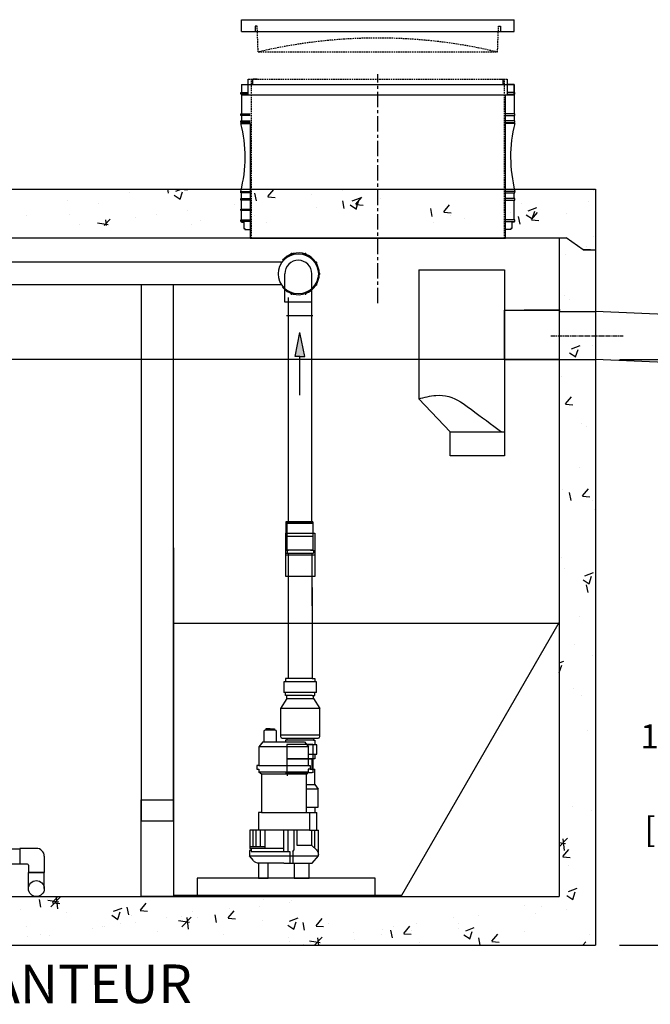
# Model space of a CAD drawing. Units: millimetres. Extents: x 21720638 to 21923301, y 1284342 to 1393321.
# Drawn here: x 21796083 to 21797391, y 1296141 to 1298184 of the extents above; entities that cross this region are included whole.
import ezdxf

# ---------------------------------------------------------------- set-up
doc = ezdxf.new("R2010")
doc.units = ezdxf.units.MM
doc.header["$LTSCALE"] = 0.5
doc.header["$PDMODE"] = 3
for name, pattern in [('CENTER2', [28.575, 19.05, -3.175, 3.175, -3.175]), ('CENTERX2', [101.6, 63.5, -12.7, 12.7, -12.7]), ('HIDDEN', [9.525, 6.35, -3.175])]:
    doc.linetypes.add(name, pattern=pattern)
doc.layers.add('CO - CHAUFFE-EAU', color=1, linetype='Continuous')
doc.styles.add('ROMANS', font='ROMANS')
doc.styles.add('STYLUSBT', font='stylu.ttf')
doc.dimstyles.new('Copie de mm-100', dxfattribs={"dimscale": 100, "dimtxt": 0.5, "dimasz": 0.5, "dimexe": 0.2, "dimexo": 0.5, "dimtad": 0, "dimtih": 1, "dimtoh": 1, "dimlfac": 0.001, "dimzin": 1, "dimtxsty": 'STYLUSBT', "dimcen": 2.5, "dimadec": 0, "dimazin": 0, "dimtfac": 1, "dimtofl": 0, "dimtmove": 0, "dimatfit": 3, "dimfxl": 1, "dimarcsym": 0})

# ---------------------------------------------------------------- blocks, each defined once
blk = doc.blocks.new('allonge-profil-20po')
at = {"color": 3, "linetype": 'Continuous'}
for p, q in [((21823422.7, 1345141.2), (21823422.7, 1345124.8)), ((21823422.7, 1345141.2), (21823987.9, 1345141.2)), ((21823422.7, 1345141.2), (21823422.7, 1345124.8)), ((21823422.7, 1345141.2), (21823987.9, 1345141.2)), ((21823422.7, 1345141.2), (21823436.7, 1345141.2)), ((21823436.7, 1345120), (21823436.7, 1345152.6)), ((21823436.7, 1345120), (21823436.7, 1345152.6)), ((21823445.7, 1345141.2), (21823445.7, 1345152.6)), ((21823455.1, 1345152.6), (21823445.7, 1345152.6)), ((21823955.4, 1345152.6), (21823964.8, 1345152.6)), ((21823955.4, 1345152.6), (21823964.8, 1345152.6)), ((21823964.8, 1345141.2), (21823964.8, 1345152.6)), ((21823964.8, 1345141.2), (21823964.8, 1345152.6)), ((21823973.8, 1345120), (21823973.8, 1345152.6)), ((21823987.9, 1345141.2), (21823973.8, 1345141.2)), ((21823987.9, 1345141.2), (21823987.9, 1345124.8)), ((21823987.9, 1345120), (21823987.9, 1345141.2)), ((21823987.9, 1345141.2), (21823987.9, 1345124.8)), ((21823421, 1345121.6), (21823421, 1345124.8)), ((21823421, 1345124.8), (21823422.7, 1345124.8)), ((21823421, 1345121.6), (21823421, 1345124.8)), ((21823421, 1345124.8), (21823422.7, 1345124.8)), ((21823422.7, 1345121.6), (21823421, 1345121.6)), ((21823422.7, 1345121.6), (21823421, 1345121.6)), ((21823421.1, 1345124.8), (21823436.7, 1345124.8)), ((21823421.1, 1345124.8), (21823436.7, 1345124.8)), ((21823436.7, 1345121.6), (21823421.1, 1345121.6)), ((21823436.7, 1345121.6), (21823421.1, 1345121.6)), ((21823422.7, 1345121.6), (21823422.7, 1345080.4)), ((21823422.7, 1345121.6), (21823422.7, 1345080.4)), ((21823422.7, 1345120), (21823987.9, 1345120)), ((21823422.7, 1345120), (21823987.9, 1345120)), ((21823969.8, 1344840.7), (21823969.8, 1345120)), ((21823969.8, 1344840.7), (21823969.8, 1345120)), ((21823989.5, 1345124.8), (21823973.8, 1345124.8)), ((21823989.5, 1345124.8), (21823973.8, 1345124.8)), ((21823973.8, 1345121.6), (21823989.5, 1345121.6)), ((21823973.8, 1345121.6), (21823989.5, 1345121.6)), ((21823987.9, 1345121.6), (21823987.9, 1345080.4)), ((21823987.9, 1345121.6), (21823987.9, 1345080.4)), ((21823989.5, 1345121.6), (21823989.5, 1345124.8)), ((21823989.5, 1345121.6), (21823989.5, 1345124.8)), ((21823421, 1345077.2), (21823421, 1345080.4)), ((21823421, 1345080.4), (21823422.7, 1345080.4)), ((21823421, 1345077.2), (21823421, 1345080.4)), ((21823421, 1345080.4), (21823422.7, 1345080.4)), ((21823422.7, 1345077.2), (21823421, 1345077.2)), ((21823422.7, 1345077.2), (21823421, 1345077.2)), ((21823421.1, 1345080.4), (21823440.7, 1345080.4)), ((21823421.1, 1345080.4), (21823440.7, 1345080.4)), ((21823440.7, 1345077.2), (21823421.1, 1345077.2)), ((21823440.7, 1345077.2), (21823421.1, 1345077.2)), ((21823422.7, 1345077.2), (21823422.7, 1345065.7)), ((21823422.7, 1345077.2), (21823422.7, 1345065.7)), ((21823989.5, 1345080.4), (21823969.8, 1345080.4)), ((21823989.5, 1345080.4), (21823969.8, 1345080.4)), ((21823969.8, 1345077.2), (21823989.5, 1345077.2)), ((21823969.8, 1345077.2), (21823989.5, 1345077.2)), ((21823987.9, 1345077.2), (21823987.9, 1345065.7)), ((21823987.9, 1345077.2), (21823987.9, 1345065.7)), ((21823989.5, 1345077.2), (21823989.5, 1345080.4)), ((21823989.5, 1345077.2), (21823989.5, 1345080.4)), ((21823421, 1345062.5), (21823421, 1345065.7)), ((21823421, 1345065.7), (21823422.7, 1345065.7)), ((21823421, 1345062.5), (21823421, 1345065.7)), ((21823421, 1345065.7), (21823422.7, 1345065.7)), ((21823422.7, 1345062.5), (21823421, 1345062.5)), ((21823422.7, 1345062.5), (21823421, 1345062.5)), ((21823421.1, 1345065.7), (21823440.7, 1345065.7)), ((21823421.1, 1345065.7), (21823440.7, 1345065.7)), ((21823440.7, 1345062.5), (21823421.1, 1345062.5)), ((21823440.7, 1345062.5), (21823421.1, 1345062.5)), ((21823422.7, 1345060.7), (21823421.4, 1345060.7)), ((21823422.7, 1345060.7), (21823421.4, 1345060.7)), ((21823422.7, 1345062.5), (21823422.7, 1345060.7)), ((21823422.7, 1345062.5), (21823422.7, 1345060.7)), ((21823422.7, 1345060.7), (21823440.7, 1345060.7)), ((21823422.7, 1345060.7), (21823440.7, 1345060.7)), ((21823422.7, 1345060.7), (21823440.7, 1345060.7)), ((21823422.7, 1345060.7), (21823440.7, 1345060.7)), ((21823440.7, 1345060.7), (21823440.7, 1344822.4)), ((21823440.7, 1345060.7), (21823440.7, 1344822.4)), ((21823989.5, 1345065.7), (21823969.8, 1345065.7)), ((21823989.5, 1345065.7), (21823969.8, 1345065.7)), ((21823969.8, 1345062.5), (21823989.5, 1345062.5)), ((21823969.8, 1345062.5), (21823989.5, 1345062.5)), ((21823987.9, 1345060.7), (21823969.8, 1345060.7)), ((21823987.9, 1345060.7), (21823969.8, 1345060.7)), ((21823987.9, 1345062.5), (21823987.9, 1345060.7)), ((21823987.9, 1345062.5), (21823987.9, 1345060.7)), ((21823987.9, 1345060.7), (21823989.1, 1345060.7)), ((21823987.9, 1345060.7), (21823989.1, 1345060.7)), ((21823989.5, 1345062.5), (21823989.5, 1345065.7)), ((21823989.5, 1345062.5), (21823989.5, 1345065.7)), ((21823421, 1344916.4), (21823421, 1344919.6)), ((21823421, 1344919.6), (21823422.7, 1344919.6)), ((21823421, 1344916.4), (21823421, 1344919.6)), ((21823421, 1344919.6), (21823422.7, 1344919.6)), ((21823422.7, 1344916.4), (21823421, 1344916.4)), ((21823422.7, 1344916.4), (21823421, 1344916.4)), ((21823421.1, 1344919.6), (21823440.7, 1344919.6)), ((21823421.1, 1344919.6), (21823440.7, 1344919.6)), ((21823440.7, 1344916.4), (21823421.1, 1344916.4)), ((21823440.7, 1344916.4), (21823421.1, 1344916.4)), ((21823422.7, 1344904.8), (21823422.7, 1344916.4)), ((21823422.7, 1344904.8), (21823422.7, 1344916.4)), ((21823989.5, 1344919.6), (21823969.8, 1344919.6)), ((21823989.5, 1344919.6), (21823969.8, 1344919.6)), ((21823969.8, 1344916.4), (21823989.5, 1344916.4)), ((21823969.8, 1344916.4), (21823989.5, 1344916.4)), ((21823987.8, 1344904.8), (21823987.8, 1344916.4)), ((21823987.8, 1344904.8), (21823987.8, 1344916.4)), ((21823989.5, 1344916.4), (21823989.5, 1344919.6)), ((21823989.5, 1344916.4), (21823989.5, 1344919.6)), ((21823421, 1344901.6), (21823421, 1344904.8)), ((21823421, 1344904.8), (21823422.7, 1344904.8)), ((21823422.7, 1344901.6), (21823421, 1344901.6)), ((21823421.1, 1344904.8), (21823440.7, 1344904.8)), ((21823440.7, 1344901.6), (21823421.1, 1344901.6)), ((21823422.6, 1344869.1), (21823422.6, 1344889.1)), ((21823422.7, 1344860.5), (21823422.7, 1344901.6)), ((21823422.7, 1344860.5), (21823422.7, 1344901.6)), ((21823989.5, 1344904.8), (21823969.8, 1344904.8)), ((21823989.5, 1344904.8), (21823969.8, 1344904.8)), ((21823969.8, 1344901.6), (21823989.5, 1344901.6)), ((21823969.8, 1344901.6), (21823989.5, 1344901.6)), ((21823987.8, 1344860.5), (21823987.8, 1344901.6)), ((21823987.8, 1344860.5), (21823987.8, 1344901.6)), ((21823989.5, 1344901.6), (21823989.5, 1344904.8)), ((21823989.5, 1344901.6), (21823989.5, 1344904.8)), ((21823421, 1344879.7), (21823421, 1344882.8)), ((21823421, 1344882.8), (21823422.7, 1344882.8)), ((21823422.7, 1344879.7), (21823421, 1344879.7)), ((21823421.1, 1344882.8), (21823440.7, 1344882.8)), ((21823440.7, 1344879.7), (21823421.1, 1344879.7)), ((21823421, 1344857.3), (21823421, 1344860.5)), ((21823421, 1344860.5), (21823422.7, 1344860.5)), ((21823421, 1344857.3), (21823421, 1344860.5)), ((21823421, 1344860.5), (21823422.7, 1344860.5)), ((21823422.7, 1344857.3), (21823421, 1344857.3)), ((21823422.7, 1344857.3), (21823421, 1344857.3)), ((21823421.1, 1344860.5), (21823440.7, 1344860.5)), ((21823421.1, 1344860.5), (21823440.7, 1344860.5)), ((21823440.7, 1344857.3), (21823421.1, 1344857.3)), ((21823440.7, 1344857.3), (21823421.1, 1344857.3)), ((21823422.7, 1344855.6), (21823422.7, 1344857.3)), ((21823422.7, 1344855.6), (21823422.7, 1344857.3)), ((21823422.7, 1344855.6), (21823427.7, 1344855.6)), ((21823422.7, 1344855.6), (21823427.7, 1344855.6)), ((21823427.7, 1344855.6), (21823427.7, 1344842.4)), ((21823427.7, 1344855.6), (21823427.7, 1344842.4)), ((21823989.5, 1344860.5), (21823969.8, 1344860.5)), ((21823989.5, 1344860.5), (21823969.8, 1344860.5)), ((21823969.8, 1344857.3), (21823989.5, 1344857.3)), ((21823969.8, 1344857.3), (21823989.5, 1344857.3)), ((21823987.8, 1344855.6), (21823982.8, 1344855.6)), ((21823982.8, 1344855.6), (21823982.8, 1344842.4)), ((21823987.8, 1344855.6), (21823982.8, 1344855.6)), ((21823982.8, 1344855.6), (21823982.8, 1344842.4)), ((21823987.8, 1344855.6), (21823987.8, 1344857.3)), ((21823987.8, 1344855.6), (21823987.8, 1344857.3)), ((21823989.5, 1344857.3), (21823989.5, 1344860.5)), ((21823989.5, 1344857.3), (21823989.5, 1344860.5)), ((21823427.7, 1344842.4), (21823429.4, 1344842.4)), ((21823427.7, 1344842.4), (21823429.4, 1344842.4)), ((21823429.4, 1344842.4), (21823429.4, 1344840.6)), ((21823429.4, 1344842.4), (21823429.4, 1344840.6)), ((21823429.4, 1344840.6), (21823440.7, 1344840.6)), ((21823429.4, 1344840.6), (21823440.7, 1344840.6)), ((21823969.8, 1344822.4), (21823969.8, 1344840.7)), ((21823969.8, 1344822.4), (21823969.8, 1344840.7)), ((21823981.2, 1344840.6), (21823969.8, 1344840.6)), ((21823981.2, 1344840.6), (21823969.8, 1344840.6)), ((21823982.8, 1344842.4), (21823981.2, 1344842.4)), ((21823981.2, 1344842.4), (21823981.2, 1344840.6)), ((21823982.8, 1344842.4), (21823981.2, 1344842.4)), ((21823981.2, 1344842.4), (21823981.2, 1344840.6)), ((21823440.7, 1344822.4), (21823969.8, 1344822.4)), ((21823440.7, 1344822.4), (21823969.8, 1344822.4))]:
    blk.add_line(p, q, dxfattribs=at)
at = {"color": 3, "linetype": 'HIDDEN'}
for p, q in [((21823436.7, 1345152.6), (21823973.8, 1345152.6)), ((21823443.1, 1344822.4), (21823443.1, 1345152.6)), ((21823443.1, 1344822.4), (21823443.1, 1345152.6)), ((21823967.5, 1344822.4), (21823967.5, 1345152.6)), ((21823967.5, 1344822.4), (21823967.5, 1345152.6))]:
    blk.add_line(p, q, dxfattribs=at)
at = {"color": 3, "linetype": 'Continuous'}
for centre, start, end in [((21823146.2, 1344990.9), 345.456, 14.2395), ((21823146.2, 1344990.9), 345.456, 14.2395), ((21824264.3, 1344990.9), 165.7605, 194.544), ((21824264.3, 1344990.9), 165.7605, 194.544)]:
    blk.add_arc(centre, 283.9, start, end, dxfattribs=at)
blk = doc.blocks.new('flèche recirc')
at = {"linetype": 'Continuous'}
h = blk.add_hatch(color=33, dxfattribs=at)
h.dxf.hatch_style = 1
h.paths.add_polyline_path([(13158643.9, 1256593.9), (13158693.9, 1256583.9), (13158693.9, 1256593.9), (13158693.9, 1256603.9)])
at = {"color": 33, "linetype": 'Continuous'}
for p, q in [((13158693.9, 1256603.9), (13158643.9, 1256593.9)), ((13158693.9, 1256593.9), (13158693.9, 1256603.9)), ((13158693.9, 1256583.9), (13158643.9, 1256593.9)), ((13158773.9, 1256593.9), (13158693.9, 1256593.9)), ((13158693.9, 1256593.9), (13158693.9, 1256583.9))]:
    blk.add_line(p, q, dxfattribs=at)
blk = doc.blocks.new('coude90-1 1-2-sch-40-plan')
at = {"color": 0, "linetype": 'Continuous'}
for p, q in [((13214955.4, 1260090.1), (13214955.4, 1260031.6)), ((13214955.4, 1260090.1), (13215011.4, 1260090.1)), ((13215011.4, 1260090.1), (13215011.4, 1260031.6))]:
    blk.add_line(p, q, dxfattribs=at)
for start, end in [(180, 270), (270, 0)]:
    blk.add_arc((13214983.4, 1260031.6), 28, start, end, dxfattribs=at)
blk = doc.blocks.new('POMPE-H-K- PROFIL')
at = {"color": 0, "linetype": 'Continuous'}
for p, q in [((13159014.5, 1252213.2), (13159014.5, 1252024.1)), ((13159063.6, 1252024.1), (13159063.6, 1252215.2)), ((13159014.5, 1252024.1), (13159008.5, 1252024.1)), ((13159008.5, 1252024.1), (13159008.5, 1252017.7)), ((13159014.5, 1252024.1), (13159063.6, 1252024.1)), ((13159063.6, 1252024.1), (13159069.5, 1252024.1)), ((13159069.5, 1252024.1), (13159069.5, 1252017.7)), ((13159005.1, 1251995.6), (13159005.1, 1252017.7)), ((13159005.1, 1252017.7), (13159072.7, 1252017.7)), ((13159005.1, 1252017.7), (13159005.1, 1252017.7)), ((13159072.6, 1251995.6), (13159072.6, 1252017.7)), ((13159011.5, 1251982.9), (13158998.7, 1251962.4)), ((13159005.1, 1251995.6), (13159072.7, 1251995.6)), ((13159008.5, 1251989.2), (13159008.5, 1251995.6)), ((13159014.5, 1251989.2), (13159008.5, 1251989.2)), ((13159011.5, 1251982.9), (13159011.5, 1251989.2)), ((13159066.6, 1251982.9), (13159011.5, 1251982.9)), ((13159014.5, 1251989.2), (13159063.6, 1251989.2)), ((13159063.6, 1251989.2), (13159069.5, 1251989.2)), ((13159066.6, 1251982.9), (13159066.6, 1251989.2)), ((13159066.6, 1251982.9), (13159079.7, 1251962.4)), ((13159069.5, 1251989.2), (13159069.5, 1251995.6)), ((13159096.9, 1251920.2), (13159092.4, 1251920.2)), ((13159092.4, 1251920.2), (13159092.4, 1251918.2)), ((13159101.4, 1251920.2), (13159096.9, 1251920.2)), ((13159096.9, 1251920.2), (13159096.9, 1251918.2)), ((13159101.4, 1251918.2), (13159101.4, 1251920.2)), ((13159101.4, 1251920.2), (13159105.9, 1251920.2)), ((13159101.4, 1251920.2), (13159110.4, 1251920.2)), ((13159105.9, 1251920.2), (13159105.9, 1251918.2)), ((13159110.4, 1251920.2), (13159110.4, 1251918.2)), ((13159079.7, 1251907.7), (13158998.7, 1251907.7)), ((13159011.8, 1251900.8), (13159011.8, 1251896.4)), ((13159066.6, 1251900.8), (13159066.6, 1251896.4)), ((13159088.9, 1251915.2), (13159088.9, 1251893.2)), ((13159110.9, 1251918.2), (13159091.9, 1251918.2)), ((13159113.9, 1251893.2), (13159113.9, 1251915.2)), ((13159011.8, 1251896.4), (13159008.5, 1251896.4)), ((13159008.5, 1251896.4), (13159008.5, 1251886.7)), ((13159011.8, 1251896.4), (13159066.6, 1251896.4)), ((13159030.1, 1251893.2), (13159022.1, 1251883)), ((13159116.9, 1251893.2), (13159030.1, 1251893.2)), ((13159066.6, 1251896.4), (13159069.9, 1251896.4)), ((13159069.9, 1251896.4), (13159069.9, 1251893.2)), ((13159116.9, 1251893.2), (13159113.9, 1251893.2)), ((13159116.9, 1251893.2), (13159124.8, 1251883)), ((13159008.6, 1251867.5), (13159008.6, 1251857.7)), ((13159008.6, 1251857.7), (13159022.1, 1251857.7)), ((13159014.9, 1251857.7), (13159014.9, 1251836.4)), ((13159022.1, 1251843.8), (13159018.1, 1251843.8)), ((13159018.1, 1251843.8), (13159018.1, 1251836.3)), ((13159124.8, 1251843.8), (13159128.8, 1251843.8)), ((13159128.8, 1251843.8), (13159128.8, 1251836.3)), ((13159008.6, 1251804.3), (13159008.6, 1251836.3)), ((13159018.1, 1251836.3), (13159008.6, 1251836.3)), ((13159018.1, 1251836.3), (13159022.3, 1251836.3)), ((13159022.3, 1251836.3), (13159022.3, 1251830.3)), ((13159022.3, 1251830.3), (13159124.6, 1251830.3)), ((13159022.3, 1251830.3), (13159025.9, 1251825.7)), ((13159119.4, 1251825.7), (13159124.6, 1251830.3)), ((13159128.8, 1251836.3), (13159124.6, 1251836.3)), ((13159124.6, 1251836.3), (13159124.6, 1251830.3)), ((13159008.6, 1251804.3), (13159002, 1251794.7)), ((13159025.9, 1251804.3), (13159008.6, 1251804.3)), ((13159002, 1251757.8), (13159002, 1251794.7)), ((13159002, 1251794.7), (13159025.9, 1251794.7)), ((13159025.9, 1251757.8), (13159002, 1251757.8)), ((13159008.2, 1251746.3), (13159008.2, 1251757.8)), ((13159025.9, 1251746.3), (13159004.8, 1251746.3)), ((13159019.7, 1251746.3), (13159019.7, 1251709.6)), ((13159119.4, 1251746.3), (13159125.6, 1251746.3)), ((13159125.6, 1251746.3), (13159125.6, 1251709.6)), ((13159001.3, 1251656.4), (13159001.3, 1251709.6)), ((13159019.7, 1251709.6), (13159001.3, 1251709.6)), ((13159008.9, 1251672.2), (13159008.9, 1251709.6)), ((13159015.3, 1251678), (13159015.3, 1251709.6)), ((13159019.7, 1251709.6), (13159125.6, 1251709.6)), ((13159045.5, 1251678), (13159045.5, 1251709.6)), ((13159051.5, 1251669.3), (13159051.5, 1251709.6)), ((13159063.8, 1251665.9), (13159063.8, 1251709.6)), ((13159073.1, 1251665.9), (13159073.1, 1251709.6)), ((13159112.3, 1251709.6), (13159112.3, 1251672.6)), ((13159121.9, 1251709.6), (13159121.9, 1251675.9)), ((13159125.6, 1251709.6), (13159143.4, 1251709.6)), ((13159131, 1251709.6), (13159131, 1251675.9)), ((13159137.2, 1251709.6), (13159137.2, 1251675.9)), ((13159143.4, 1251709.6), (13159143.4, 1251671.8)), ((13159005.5, 1251669.1), (13159015.3, 1251678)), ((13159015.3, 1251678), (13159045.5, 1251678)), ((13159143.4, 1251675.9), (13159112.3, 1251675.9)), ((13159001.3, 1251656.4), (13159001.3, 1251658.7)), ((13159144.3, 1251656.4), (13159001.3, 1251656.4)), ((13159014.2, 1251641.3), (13159001.3, 1251656.4)), ((13159054.4, 1251665.9), (13159051.5, 1251669.3)), ((13159054.4, 1251665.9), (13159054.4, 1251641.3)), ((13159073.1, 1251665.9), (13159060.7, 1251665.9)), ((13159060.7, 1251665.9), (13159060.7, 1251641.3)), ((13159143.4, 1251672.6), (13159073.1, 1251672.6)), ((13159140.8, 1251665.9), (13159073.1, 1251665.9)), ((13159135.9, 1251646.6), (13159144.3, 1251656.4)), ((13159143.4, 1251671.8), (13159140.8, 1251671.8)), ((13159140.8, 1251671.8), (13159140.8, 1251667.9)), ((13159140.8, 1251671.8), (13159140.8, 1251665.9)), ((13159140.8, 1251667.9), (13159144.3, 1251667.9)), ((13159144.3, 1251667.9), (13159144.3, 1251656.4)), ((13159072.8, 1251641.3), (13159014.2, 1251641.3)), ((13159072.8, 1251641.3), (13159124.5, 1251641.3))]:
    blk.add_line(p, q, dxfattribs=at)
blk.add_lwpolyline([(13158998.7, 1251962.4), (13159079.7, 1251962.4), (13159079.7, 1251903.8, -0.414214), (13159076.7, 1251900.8), (13159001.7, 1251900.8, -0.414214), (13158998.7, 1251903.8)], format="xyb", close=True, dxfattribs=at)
for points in [[(13159022.1, 1251867.5), (13159004.7, 1251867.5), (13159004.7, 1251886.7), (13159024.7, 1251886.7), (13159024.7, 1251886.3)], [(13159004.8, 1251709.6), (13159004.8, 1251746.3)], [(13159051.7, 1251641.3), (13159051.7, 1251610.3), (13159020.5, 1251610.3), (13159020.5, 1251641.3)], [(13159125.8, 1251641.4), (13159125.8, 1251610.3), (13159105.5, 1251610.3), (13159105.5, 1251641.3)]]:
    blk.add_lwpolyline(points, dxfattribs=at)
for points in [[(13159022.1, 1251883), (13159124.8, 1251883), (13159124.8, 1251843.8), (13159022.1, 1251843.8)], [(13159025.9, 1251825.7), (13159119.4, 1251825.7), (13159119.4, 1251746.3), (13159025.9, 1251746.3)]]:
    blk.add_lwpolyline(points, close=True, dxfattribs=at)
for centre, radius, start, end in [((13159091.9, 1251915.2), 3, 90, 180), ((13159110.9, 1251915.2), 3, 0, 90), ((13159016.3, 1251658.7), 15, 135.8997, 180), ((13159124.5, 1251656.3), 15, 270, 319.4822)]:
    blk.add_arc(centre, radius, start, end, dxfattribs=at)
blk = doc.blocks.new('coude90sch-40-3-4')
at = {"color": 0, "linetype": 'Continuous'}
for p, q in [((13207761.7, 1260032.6), (13207728.7, 1260032.6)), ((13207728.7, 1259999.1), (13207728.7, 1260032.6)), ((13207761.7, 1260017.6), (13207761.7, 1260032.6)), ((13207763.7, 1260015.6), (13207779.7, 1260015.6)), ((13207779.7, 1259982.6), (13207779.7, 1260015.6)), ((13207745.2, 1259982.6), (13207779.7, 1259982.6))]:
    blk.add_line(p, q, dxfattribs=at)
for centre, radius in [((13207763.7, 1260017.6), 2), ((13207745.2, 1259999.1), 16.5)]:
    blk.add_arc(centre, radius, 180, 270, dxfattribs=at)
blk = doc.blocks.new('couvercle 20po')
at = {"color": 3, "linetype": 'Continuous'}
for p, q in [((21801100.1, 1380518.1), (21801100.1, 1380542.6)), ((21801100.1, 1380542.6), (21801665.3, 1380542.6)), ((21801132.5, 1380529.5), (21801128.5, 1380529.5)), ((21801128.5, 1380529.5), (21801128.5, 1380518.1)), ((21801632.8, 1380529.5), (21801636.8, 1380529.5)), ((21801636.8, 1380529.5), (21801636.8, 1380518.1)), ((21801665.3, 1380518.1), (21801665.3, 1380542.6)), ((21801100.1, 1380518.1), (21801665.3, 1380518.1))]:
    blk.add_line(p, q, dxfattribs=at)
at = {"color": 3, "linetype": 'HIDDEN'}
for p, q in [((21801134.5, 1380475.6), (21801132.5, 1380529.5)), ((21801134.5, 1380475.6), (21801132.5, 1380529.5)), ((21801630.8, 1380475.6), (21801632.8, 1380529.5)), ((21801134.5, 1380475.6), (21801630.8, 1380475.6))]:
    blk.add_line(p, q, dxfattribs=at)
blk.add_arc((21801382.7, 1379428.7), 1075.8, 76.6651, 103.3349, dxfattribs=at)
blk = doc.blocks.new('*D662')
at = {"color": 0, "linetype": 'Continuous', "lineweight": -2, "transparency": 16777216}
for p, q in [((21797327.1, 1297478.7), (21797484.3, 1297478.7)), ((21797464.3, 1297428.7), (21797464.3, 1296791.4)), ((21797464.3, 1296314.2), (21797464.3, 1296405.7)), ((21797327.1, 1296264.2), (21797484.3, 1296264.2))]:
    blk.add_line(p, q, dxfattribs=at)
at = {"color": 0, "linetype": 'Continuous', "transparency": 16777216}
for points in [[(21797455.9, 1297428.7), (21797472.6, 1297428.7), (21797464.3, 1297478.7)], [(21797455.9, 1296314.2), (21797472.6, 1296314.2), (21797464.3, 1296264.2)]]:
    blk.add_solid(points, dxfattribs=at)
at = {"layer": 'Defpoints', "color": 0, "linetype": 'Continuous', "transparency": 16777216}
for p in [(21797277.1, 1297478.7), (21797464.3, 1297478.7), (21797277.1, 1296264.2)]:
    blk.add_point(p, dxfattribs=at)
at = {"color": 0, "linetype": 'Continuous', "transparency": 16777216, "char_height": 50, "attachment_point": 5, "style": 'ROMANS'}
for s, insert in [('1,21M', (21797464.3, 1296690.8)), ("[±4']", (21797464.3, 1296498))]:
    blk.add_mtext(s, dxfattribs=dict(at, insert=insert))

msp = doc.modelspace()

# ---------------------------------------------------------------- hatches: boundary and pattern name
h = msp.add_hatch()
h.set_pattern_fill('AR-CONC', color=0)
h.set_pattern_definition([(50, (6177460.7, -860564.44), (182.184669, -15.9390855), [19.05, -209.55]), (355, (6177460.7, -860564.44), (-35.2434214, 191.0568452), [15.24, -167.6405842]), (100.4514447, (6177475.88, -860565.77), (146.941247, 175.117752), [16.1900088, -178.0902446]), (46.1842, (6177460.7, -860513.64), (271.079041, -42.042328), [28.575, -314.325]), (96.6355576, (6177483.3, -860517.14), (237.404134, 247.4261246), [24.285023, -267.135608]), (351.1841512, (6177460.7, -860513.64), (237.404134, 247.4261246), [22.859967, -251.459732]), (21, (6177486.1, -860526.34), (151.6143913, -102.2651982), [19.05, -209.55]), (326, (6177486.1, -860526.34), (61.8020283, 184.1879661), [15.24, -167.64]), (71.451445, (6177498.74, -860534.86), (213.4164193, 81.9227689), [16.1900088, -178.0899376]), (37.5, (6177460.7, -860564.44), (3.08860325, 84.55503887), [0, -165.608, 0, -170.18, 0, -168.275]), (7.5, (6177460.7, -860564.44), (66.8196625, 100.1805748), [0, -97.028, 0, -161.798, 0, -64.135]), (327.5, (6177404.06, -860564.44), (135.59059517, -5.728744), [0, -63.5, 0, -198.12, 0, -262.89]), (317.5, (6177378.66, -860564.44), (148.1291814, 25.426491), [0, -82.55, 0, -131.572, 0, -186.69])])
h.paths.add_polyline_path([(21794677.134, 1297832.167), (21794677.134, 1296264.167), (21797277.134, 1296264.167), (21797277.134, 1297832.167)])
h.paths.add_polyline_path([(21797202.134, 1297757.167), (21797202.134, 1296365.167), (21794752.134, 1296365.167), (21794752.134, 1297757.167)], flags=16)
h.paths.add_polyline_path([(21796335.134, 1297757.167), (21796402.134, 1297757.167), (21796402.134, 1296365.167), (21796335.134, 1296365.167)], flags=0)
h.paths.add_polyline_path([(21796402.134, 1297757.167), (21796335.134, 1297757.167), (21796335.134, 1296365.167), (21796402.134, 1296365.167)], flags=0)

# ---------------------------------------------------------------- linework, layer by layer
at = {"color": 2, "linetype": 'CENTERX2'}
msp.add_line((21796826.002, 1297595.956), (21796826.002, 1298070.807), dxfattribs=at)
at = {"color": 0}
for p, q in [((21794677.134, 1297832.167), (21797277.134, 1297832.167)), ((21795907.393, 1297832.167), (21796561.424, 1297832.167)), ((21797090.58, 1297832.167), (21797277.134, 1297832.167)), ((21797277.134, 1297832.167), (21797277.134, 1296264.167)), ((21794727.659, 1297731.167), (21797216.61, 1297731.167)), ((21797202.134, 1297731.167), (21797202.134, 1296365.167)), ((21797251.844, 1297706.167), (21797216.61, 1297731.167)), ((21797251.844, 1297706.167), (21797277.134, 1297706.167)), ((21797267.134, 1297706.167), (21797251.844, 1297706.167)), ((21796402.134, 1296522.167), (21796402.134, 1297633.424))]:
    msp.add_line(p, q, dxfattribs=at)
for p, q in [((21795939.577, 1297832.167), (21796498.15, 1297832.167)), ((21794752.134, 1296365.167), (21797202.134, 1296365.167)), ((21794752.134, 1296365.167), (21797202.134, 1296365.167)), ((21794677.134, 1296264.167), (21797277.134, 1296264.167)), ((21794677.134, 1296264.167), (21797277.134, 1296264.167))]:
    msp.add_line(p, q)
at = {"color": 0, "linetype": 'Continuous'}
for p, q in [((21796645.82, 1297697.554), (21796645.933, 1297697.222)), ((21796645.82, 1297696.403), (21796645.933, 1297696.072)), ((21796648.316, 1297698.404), (21796648.429, 1297698.073)), ((21796648.316, 1297697.254), (21796648.429, 1297696.922)), ((21796674.949, 1297698.106), (21796674.828, 1297697.777)), ((21796674.949, 1297696.955), (21796674.828, 1297696.626)), ((21796677.425, 1297697.199), (21796677.304, 1297696.87)), ((21796677.425, 1297696.049), (21796677.304, 1297695.72)), ((21796627.478, 1297680.777), (21794677.134, 1297681.167)), ((21796697.982, 1297680.43), (21796697.682, 1297680.248)), ((21796699.351, 1297678.177), (21796699.051, 1297677.995)), ((21796626.805, 1297633.424), (21794677.134, 1297633.424)), ((21796697.829, 1297632.804), (21796697.529, 1297632.986)), ((21796699.197, 1297635.057), (21796698.898, 1297635.239)), ((21796640.905, 1297299.196), (21796640.905, 1297607.468)), ((21796640.905, 1297142.111), (21796640.905, 1297607.468)), ((21796645.82, 1297615.681), (21796645.933, 1297616.012)), ((21796648.316, 1297614.83), (21796648.429, 1297615.162)), ((21796674.949, 1297615.129), (21796674.828, 1297615.458)), ((21796677.425, 1297616.035), (21796677.304, 1297616.364)), ((21796689.165, 1297299.196), (21796689.165, 1297607.468)), ((21796689.165, 1297142.111), (21796689.165, 1297607.468)), ((21797877.134, 1297552.003), (21797277.134, 1297578.667)), ((21797877.134, 1297452.403), (21797277.134, 1297478.667)), ((21796635.485, 1297142.111), (21796635.485, 1297088.611)), ((21796691.485, 1297142.111), (21796635.485, 1297142.111)), ((21796637.035, 1297142.111), (21796637.035, 1297083.611)), ((21796691.485, 1297142.111), (21796691.485, 1297083.611)), ((21796691.485, 1297142.111), (21796691.485, 1297088.611)), ((21796634.873, 1297118.517), (21796695.198, 1297118.517)), ((21796634.873, 1297028.517), (21796634.873, 1297118.517)), ((21796695.198, 1297118.517), (21796695.198, 1297028.517)), ((21796635.485, 1297114.111), (21796635.485, 1297083.611)), ((21796691.485, 1297114.111), (21796691.485, 1297083.611)), ((21796634.536, 1297083.611), (21796640.44, 1297083.611)), ((21796640.44, 1297083.611), (21796634.536, 1297083.611)), ((21796634.536, 1297083.611), (21796634.536, 1297077.252)), ((21796634.536, 1297077.252), (21796692.435, 1297077.252)), ((21796688.035, 1297083.611), (21796637.035, 1297083.611)), ((21796637.985, 1297083.611), (21796637.985, 1297077.252)), ((21796689.631, 1297083.611), (21796640.44, 1297083.611)), ((21796640.44, 1296969.959), (21796640.44, 1297077.252)), ((21796686.531, 1297083.611), (21796692.435, 1297083.611)), ((21796689.631, 1296967.977), (21796689.631, 1297077.252)), ((21796692.435, 1297083.611), (21796692.435, 1297077.252)), ((21796634.873, 1297073.517), (21796695.198, 1297073.517)), ((21796695.198, 1297028.517), (21796634.873, 1297028.517)), ((21796637.035, 1296680.311), (21796637.035, 1296621.811)), ((21796691.485, 1296680.311), (21796637.035, 1296680.311)), ((21796691.485, 1296680.311), (21796691.485, 1296621.811)), ((21796634.536, 1296621.811), (21796640.44, 1296621.811)), ((21796640.44, 1296621.811), (21796634.536, 1296621.811)), ((21796688.035, 1296621.811), (21796637.035, 1296621.811)), ((21796637.985, 1296621.811), (21796637.985, 1296615.452)), ((21796689.631, 1296621.811), (21796640.44, 1296621.811)), ((21795662.489, 1296464.165), (21796083.489, 1296464.165)), ((21795662.489, 1296432.495), (21796083.489, 1296432.495)), ((21796134.489, 1296414.83), (21796101.489, 1296414.83)), ((21796101.489, 1296381.33), (21796101.489, 1296414.83)), ((21796134.489, 1296381.33), (21796134.489, 1296414.83))]:
    msp.add_line(p, q, dxfattribs=at)
at = {"color": 3, "linetype": 'Continuous'}
for p, q in [((21796910.709, 1297664.669), (21797088.345, 1297664.669)), ((21796910.709, 1297664.669), (21796910.709, 1297397.256)), ((21797088.345, 1297664.669), (21797088.345, 1297278.952)), ((21796975.915, 1297328.934), (21796910.709, 1297397.256)), ((21796975.915, 1297278.952), (21796975.915, 1297328.934)), ((21796975.915, 1297328.934), (21797088.345, 1297328.934)), ((21797088.345, 1297278.952), (21796975.915, 1297278.952))]:
    msp.add_line(p, q, dxfattribs=at)
at = {"color": 7}
msp.add_line((21797204, 1297581.457), (21797129.217, 1297581.457), dxfattribs=at)
at = {"color": 6}
for p, q in [((21797202.134, 1297578.667), (21797277.134, 1297578.667)), ((21797202.134, 1297478.667), (21797277.134, 1297478.667))]:
    msp.add_line(p, q, dxfattribs=at)
at = {"color": 2, "linetype": 'CENTER2'}
msp.add_line((21797184.612, 1297528.179), (21797334.612, 1297528.179), dxfattribs=at)
msp.add_line((21797184.612, 1297528.179), (21797334.612, 1297528.179), dxfattribs=at)
at = {"color": 4}
msp.add_line((21797202.134, 1297478.667), (21794752.134, 1297478.667), dxfattribs=at)
at = {"color": 0}
for points in [[(21796335.134, 1296522.167), (21796402.134, 1296522.167), (21796402.134, 1297633.424), (21796335.134, 1297633.424)], [(21797088.345, 1297581.457), (21797202.134, 1297581.457), (21797202.134, 1297478.265), (21797088.345, 1297478.265)], [(21796335.134, 1296565.167), (21796402.134, 1296565.167), (21796402.134, 1296365.167), (21796335.134, 1296365.167)], [(21796451.465, 1296367.729), (21796820.236, 1296367.729), (21796820.236, 1296403.081), (21796451.465, 1296403.081)]]:
    msp.add_lwpolyline(points, close=True, dxfattribs=at)
at = {"color": 253, "linetype": 'Continuous', "const_width": 3}
for points in [[(21796636.44, 1297569.904), (21796691.631, 1297569.904)], [(21796636.44, 1297139.31), (21796691.631, 1297139.31)], [(21796636.44, 1297112.256), (21796691.631, 1297112.256)], [(21796636.44, 1296650.456), (21796691.631, 1296650.456)]]:
    msp.add_lwpolyline(points, dxfattribs=at)
at = {"color": 0}
for points in [[(21796402.134, 1297088.029), (21796402.134, 1296522.167)], [(21796875.434, 1296367.729), (21797202.134, 1296933.591)], [(21797202.134, 1296931.029), (21796402.134, 1296931.029)], [(21796402.134, 1296367.729), (21796875.434, 1296367.729)]]:
    msp.add_lwpolyline(points, dxfattribs=at)
msp.add_circle((21796661.165, 1297656.617), 41.455, dxfattribs=at)
at = {"color": 0, "linetype": 'Continuous'}
msp.add_circle((21796117.989, 1296381.33), 16.5, dxfattribs=at)
for centre, radius, start, end in [((21796661.165, 1297656.617), 43.368, 220.21362, 139.78638), ((21796661.165, 1297656.617), 43.368, 220.21362, 139.78638), ((21796646.699, 1297697.853), 0.928, 109.331874, 198.820636), ((21796646.699, 1297696.703), 0.928, 109.331874, 198.820636), ((21796661.165, 1297656.617), 44.628, 108.309398, 109.331874), ((21796661.165, 1297655.467), 44.628, 108.309398, 109.331874), ((21796647.437, 1297698.105), 0.928, 18.820636, 108.309398), ((21796647.437, 1297696.954), 0.928, 18.820636, 108.309398), ((21796675.82, 1297697.786), 0.928, 70.405626, 159.894388), ((21796675.82, 1297696.636), 0.928, 70.405626, 159.894388), ((21796661.165, 1297656.617), 44.628, 69.38315, 70.405626), ((21796661.165, 1297655.467), 44.628, 69.38315, 70.405626), ((21796676.553, 1297697.518), 0.928, 339.894388, 69.38315), ((21796676.553, 1297696.368), 0.928, 339.894388, 69.38315), ((21796698.464, 1297679.637), 0.928, 31.787419, 121.27618), ((21796661.318, 1297656.617), 44.628, 30.764942, 31.787419), ((21796698.869, 1297678.97), 0.928, 301.27618, 30.764942), ((21796704.863, 1297657.01), 0.928, 0.514666, 90), ((21796704.863, 1297657.01), 0.928, 0.514666, 90), ((21796704.863, 1297656.225), 0.928, 270, 359.485334), ((21796704.863, 1297656.225), 0.928, 270, 359.485334), ((21796661.165, 1297656.617), 44.628, 359.485334, 0.514666), ((21796661.165, 1297656.617), 44.628, 359.485334, 0.514666), ((21796698.311, 1297633.597), 0.928, 238.723819, 328.212581), ((21796661.165, 1297656.617), 44.628, 328.212581, 329.235058), ((21796698.715, 1297634.264), 0.928, 329.235058, 58.72382), ((21796646.699, 1297615.381), 0.928, 161.179364, 250.668126), ((21796661.165, 1297656.617), 44.628, 250.668126, 251.690602), ((21796647.437, 1297615.13), 0.928, 251.690602, 341.179364), ((21796675.82, 1297615.448), 0.928, 200.105612, 289.594374), ((21796661.165, 1297656.617), 44.628, 289.594374, 290.61685), ((21796676.553, 1297615.716), 0.928, 290.61685, 20.105612)]:
    msp.add_arc(centre, radius, start, end, dxfattribs=at)
at = {"color": 3, "linetype": 'Continuous'}
msp.add_spline([(21796910.709, 1297397.256), (21796946.368, 1297404.44), (21796972.985, 1297402.142), (21797019.301, 1297375.53), (21797082.284, 1297328.934)], degree=3, dxfattribs=at)
at = {"layer": 'CO - CHAUFFE-EAU', "color": 0, "linetype": 'Continuous', "lineweight": 15}
for p, q in [((21796704.863, 1297657.938), (21796704.513, 1297657.938)), ((21796704.863, 1297657.938), (21796704.513, 1297657.938)), ((21796704.863, 1297655.296), (21796704.513, 1297655.296)), ((21796704.863, 1297655.296), (21796704.513, 1297655.296))]:
    msp.add_line(p, q, dxfattribs=at)

# ---------------------------------------------------------------- block references
at = {"color": 84, "linetype": 'Continuous'}
msp.add_blockref('couvercle 20po', (-4556.654, -82358.881), dxfattribs=at)
at = {"color": 0, "linetype": 'Continuous'}
msp.add_blockref('allonge-profil-20po', (-26879.251, -47092.032), dxfattribs=at)
at = {"color": 0, "linetype": 'Continuous', "rotation": 180}
for name, p in [('coude90-1 1-2-sch-40-plan', (35011644.613, 2557688.237)), ('coude90sch-40-3-4', (35003863.226, 2556447.469))]:
    msp.add_blockref(name, p, dxfattribs=at)
at = {"color": 253, "linetype": 'Continuous', "rotation": 270}
msp.add_blockref('flèche recirc', (20540070.602, 14456178.869), dxfattribs=at)
at = {"color": 0, "linetype": 'Continuous', "xscale": -1}
msp.add_blockref('POMPE-H-K- PROFIL', (34955704.083, 44792.738), dxfattribs=at)

# ---------------------------------------------------------------- texts
at = {"insert": (21795856.711, 1296172.87), "char_height": 80, "attachment_point": 5, "rotation": 0.074107, "style": 'ROMANS'}
msp.add_mtext('AÉROBIE - DÉCANTEUR', dxfattribs=at)

# ---------------------------------------------------------------- dimensions: what is measured, and where the dimension line sits
at = {"color": 0, "linetype": 'Continuous'}
dim = msp.add_linear_dim(base=(21797464.283, 1297478.667), p1=(21797277.134, 1296264.167), p2=(21797277.134, 1297478.667), angle=90, dimstyle='Copie de mm-100', override={"dimpost": 'M\\X', "dimtxsty": 'ROMANS'}, dxfattribs=at)
dim.commit()
dim.dimension.update_dxf_attribs({"geometry": '*D662', "text_midpoint": (21797464.283, 1296598.547), "dimtype": 160})

doc.saveas('drawing.dxf')
